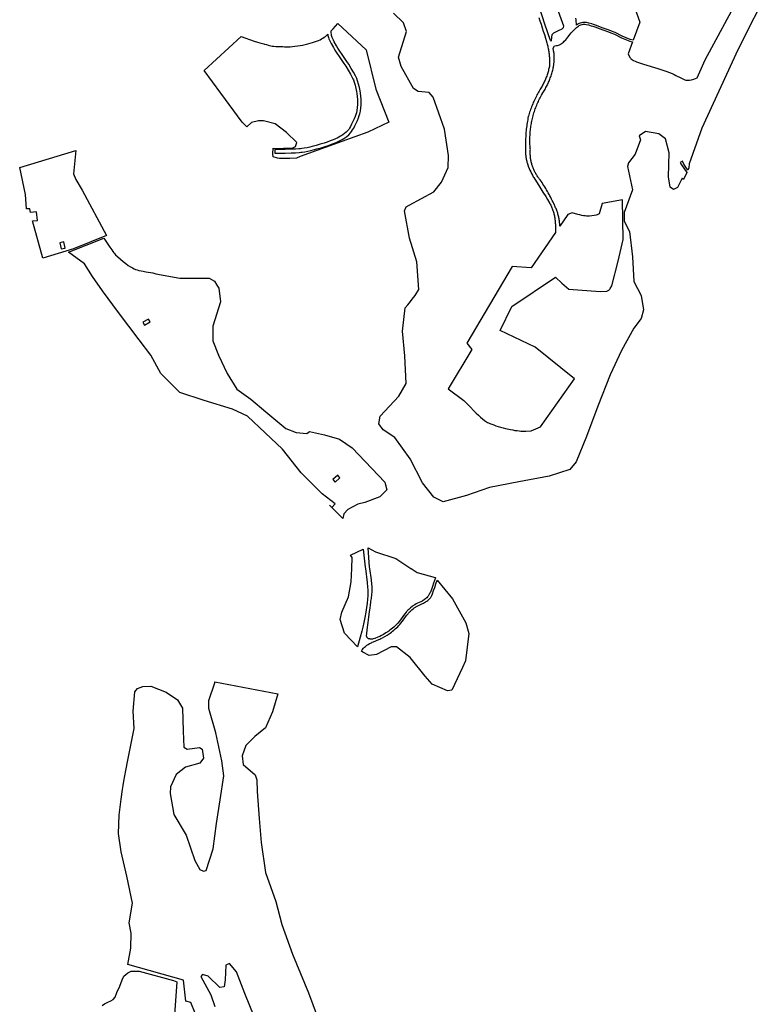
# Model space of a CAD drawing. Units: inches. Extents: x 1159436 to 1343951, y 463598 to 617449.
# Drawn here: x 1162458 to 1165578, y 543621 to 547775 of the extents above; entities that cross this region are included whole.
import ezdxf

# ---------------------------------------------------------------- set-up
doc = ezdxf.new("R2010")
doc.units = ezdxf.units.IN
doc.header["$MEASUREMENT"] = 0
doc.layers.add('NTRL-Farm Land', color=7, linetype='Continuous', true_color=0x457a0f)
doc.layers.add('NTRL-Pasture Land', color=7, linetype='Continuous', true_color=0x457a0f)

msp = doc.modelspace()

# ---------------------------------------------------------------- linework, layer by layer
at = {"layer": 'NTRL-Farm Land'}
msp.add_lwpolyline([(1163918.8, 547647.9), (1163960.1, 547481.6), (1164014.5, 547342.8), (1163926.9, 547300.7), (1163816, 547261.6), (1163640.6, 547197.8), (1163625.1, 547190.6), (1163596.9, 547189.4), (1163577.9, 547188.9), (1163563.4, 547189.1), (1163557.8, 547189.5), (1163553, 547190), (1163545.5, 547191.5), (1163527.6, 547195.9), (1163525.7, 547208.6), (1163526.8, 547233.2), (1163529.6, 547231.5), (1163609.5, 547234.1), (1163621.2, 547240.4), (1163626.6, 547257.5), (1163583.6, 547299.7), (1163535.5, 547336.1), (1163486.3, 547348.8), (1163465, 547349), (1163435.2, 547341.2), (1163416.5, 547322.7), (1163395.9, 547342.8), (1163306.3, 547465), (1163235.6, 547561.5), (1163391.8, 547704.2), (1163446.9, 547684.2), (1163460.3, 547679.8), (1163470.9, 547676.9), (1163487.2, 547673.3), (1163491, 547672.6), (1163491.1, 547672.6), (1163498.5, 547669.8), (1163505.3, 547667.6), (1163511.1, 547666), (1163516.4, 547664.8), (1163522.9, 547663.8), (1163530.3, 547662.9), (1163538.3, 547662.2), (1163546.6, 547661.7), (1163554.5, 547661.4), (1163561.7, 547661.4), (1163567.3, 547661.6), (1163575, 547661), (1163588.1, 547660.6), (1163598.9, 547660.8), (1163608.3, 547661.6), (1163618.5, 547662.8), (1163629.1, 547664.2), (1163640.2, 547666.1), (1163651.3, 547668.2), (1163662.1, 547670.5), (1163672.7, 547673), (1163682.8, 547675.7), (1163692.4, 547678.5), (1163701.3, 547681.4), (1163709.7, 547684.4), (1163717.5, 547687.6), (1163724.7, 547690.8), (1163731.3, 547694.2), (1163737.1, 547697.5), (1163742, 547700.9), (1163747.1, 547704.8), (1163752.7, 547709.6), (1163757.3, 547713.8), (1163757.3, 547713.4), (1163757.9, 547708.6), (1163758.8, 547704.4), (1163760.2, 547699.7), (1163762.1, 547694.5), (1163764.6, 547688.7), (1163767.5, 547682.5), (1163771.1, 547675.3), (1163780.9, 547657.3), (1163787.1, 547646.7), (1163795.6, 547633.4), (1163805.1, 547619.4), (1163825.4, 547590.1), (1163832.9, 547578.7), (1163843.4, 547562), (1163853, 547545.7), (1163860.4, 547531.9), (1163863.3, 547526.1), (1163865.5, 547521), (1163868.9, 547511.7), (1163872.6, 547499.6), (1163876.2, 547485.5), (1163878.9, 547472.6), (1163880.3, 547463.3), (1163881.6, 547451.8), (1163882.5, 547439), (1163882.9, 547428), (1163882.6, 547417.3), (1163881.5, 547404.6), (1163879.8, 547392), (1163877.9, 547382.2), (1163875.8, 547375.2), (1163872.6, 547366.7), (1163868.2, 547356.2), (1163862, 547342.4), (1163858, 547334), (1163853.3, 547325), (1163849.1, 547317.7), (1163845.7, 547312.5), (1163841.3, 547307.3), (1163835.1, 547300.9), (1163827.6, 547294.3), (1163820.6, 547288.8), (1163816.8, 547286.3), (1163811.5, 547283.3), (1163797, 547275.9), (1163789.4, 547272.5), (1163779.6, 547268.4), (1163767.8, 547263.7), (1163755.1, 547259), (1163741.8, 547254.4), (1163725.4, 547249.3), (1163707.6, 547244.2), (1163692, 547240), (1163682, 547237.7), (1163669.9, 547235.2), (1163657.5, 547233), (1163647.6, 547231.4), (1163641.7, 547230.7), (1163635.8, 547230.1), (1163620.6, 547229.1), (1163602.4, 547228.3), (1163577.3, 547227.5), (1163534.3, 547227), (1163534.5, 547211.9), (1163577.6, 547212.5), (1163603, 547213.2), (1163621.4, 547214), (1163637.2, 547215.1), (1163643.4, 547215.8), (1163649.6, 547216.4), (1163660.1, 547218.1), (1163672.7, 547220.4), (1163685.2, 547223), (1163695.7, 547225.4), (1163711.6, 547229.7), (1163729.8, 547234.9), (1163746.5, 547240.1), (1163760.1, 547244.8), (1163773.2, 547249.7), (1163785.3, 547254.4), (1163795.4, 547258.7), (1163803.5, 547262.4), (1163818.6, 547270), (1163824.6, 547273.4), (1163829.4, 547276.5), (1163837.3, 547282.7), (1163845.5, 547290), (1163852.5, 547297.2), (1163857.8, 547303.6), (1163862, 547309.9), (1163866.5, 547317.8), (1163871.4, 547327.2), (1163875.7, 547336.1), (1163882, 547350.2), (1163886.6, 547361.1), (1163890.1, 547370.4), (1163892.5, 547378.5), (1163894.7, 547389.5), (1163896.5, 547402.9), (1163897.6, 547416.5), (1163898, 547428.1), (1163897.5, 547439.9), (1163896.6, 547453.1), (1163895.3, 547465.2), (1163893.7, 547475.3), (1163890.8, 547488.9), (1163887.1, 547503.7), (1163883.2, 547516.5), (1163879.5, 547526.6), (1163876.9, 547532.4), (1163873.8, 547538.8), (1163866.1, 547553.1), (1163856.3, 547569.9), (1163845.6, 547586.9), (1163837.8, 547598.5), (1163817.5, 547627.9), (1163808.2, 547641.7), (1163799.9, 547654.6), (1163794, 547664.7), (1163784.5, 547682.3), (1163781.1, 547689), (1163778.3, 547694.8), (1163776.1, 547700), (1163774.5, 547704.5), (1163773.4, 547708.1), (1163772.8, 547711), (1163772.3, 547714.7), (1163772, 547719.9), (1163771.9, 547728.4), (1163779.7, 547736.5), (1163800, 547758.6)], close=True, dxfattribs=at)
msp.add_lwpolyline([(1162805.2, 543615.4), (1162814.8, 543623), (1162829, 543630.2), (1162842.7, 543635), (1162852.5, 543641.6), (1162860.4, 543651.5), (1162867.1, 543670.2), (1162879.9, 543697.3), (1162889.5, 543724.5), (1162897.3, 543739.7), (1162914.5, 543754), (1162927.7, 543760.5), (1162961.5, 543760.2), (1163107.1, 543720.9), (1163120.4, 543715.7), (1163109.3, 543557.6)], dxfattribs=at)
at = {"layer": 'NTRL-Pasture Land'}
for points in [[(1164700, 547893.8), (1164752, 547748.8), (1164750.6, 547740.6), (1164744.9, 547735.7), (1164729, 547728.6), (1164708.9, 547718), (1164702.1, 547710.6), (1164701.1, 547702.1), (1164699.7, 547684.3), (1164697, 547686.8), (1164672.4, 547756.9), (1164627.5, 547899)], [(1165052.5, 547823.8), (1165073.4, 547764.9), (1165045.1, 547688.9), (1165033.4, 547691.8), (1164998.9, 547705.9), (1164969.8, 547720.5), (1164954.5, 547727.2), (1164943.8, 547731.2), (1164919.6, 547739.6), (1164886.9, 547751.8), (1164877.8, 547755), (1164870.6, 547757.3), (1164859, 547760.4), (1164848.5, 547762.7), (1164842.5, 547763.5), (1164837.4, 547763.8), (1164832.9, 547763.4), (1164827.9, 547762.4), (1164822.3, 547760.8), (1164817.2, 547758.8), (1164813.9, 547757.1), (1164810.5, 547754.9), (1164807.1, 547752.3), (1164804.7, 547773.9), (1164803.3, 547782)], [(1163197.8, 543584.2), (1163180.2, 543628), (1163158.9, 543633.7), (1163149.1, 543723.3), (1162914.5, 543789), (1162926, 543857.5), (1162927.8, 543920.7), (1162919.7, 543964.8), (1162933.6, 544047.3), (1162909.5, 544161.8), (1162885.5, 544263.8), (1162874.1, 544342.2), (1162876.6, 544418.8), (1162885.8, 544486.8), (1162891.5, 544526.9), (1162894.2, 544544.3), (1162897.3, 544563), (1162905.4, 544607.3), (1162913.9, 544651.4), (1162940.1, 544784.7), (1162937, 544857.9), (1162943.2, 544939.6), (1162954, 544953.5), (1162977.2, 544961.8), (1163011, 544963.1), (1163074.9, 544937.3), (1163122.9, 544905.4), (1163143.8, 544870.2), (1163147.6, 544773.5), (1163150, 544706.2), (1163164.3, 544696.9), (1163216.7, 544704.6), (1163226.8, 544697.8), (1163233.3, 544660.2), (1163217.6, 544638.3), (1163156.6, 544620.9), (1163117.7, 544590.6), (1163094, 544539.1), (1163092.1, 544510.8), (1163107.2, 544421.9), (1163159.7, 544335.2), (1163196.5, 544227.8), (1163217, 544189.6), (1163232.6, 544183.1), (1163244.3, 544185.4), (1163273.7, 544276.8), (1163288.3, 544383.4), (1163303.7, 544483.7), (1163318.4, 544585.2), (1163310.2, 544648.9), (1163284.9, 544766.7), (1163255.2, 544869.6), (1163255.6, 544903.2), (1163281.4, 544977.2), (1163281.5, 544980.9), (1163546.2, 544930.3), (1163523.9, 544855.5), (1163495.1, 544787), (1163448.9, 544751.1), (1163411.2, 544713.5), (1163395.8, 544669.4), (1163400.8, 544633.2), (1163450.4, 544589.7), (1163458.4, 544567.4), (1163459.8, 544519.4), (1163468.1, 544404.4), (1163476.4, 544304.4), (1163494.8, 544177), (1163537.9, 544054.9), (1163563.1, 543957.8), (1163608.2, 543832.2), (1163676.1, 543669.6), (1163744.5, 543483.7)], [(1163447.4, 543569), (1163407.1, 543666), (1163371.9, 543758.1), (1163343.4, 543793.3), (1163327.2, 543786), (1163324.1, 543724.2), (1163320.5, 543695.4), (1163302.3, 543691.5), (1163253.3, 543739.7), (1163228.5, 543747.4), (1163221.4, 543737.8), (1163264.6, 543661.3), (1163281.5, 543611.4)]]:
    msp.add_lwpolyline(points, dxfattribs=at)
for points in [[(1163915.6, 545465.1), (1163916.2, 545460), (1163923.1, 545401), (1163925.2, 545380.3), (1163926.1, 545369.6), (1163926.6, 545359.6), (1163926.7, 545351.4), (1163926.5, 545343.8), (1163925.5, 545330.9), (1163923.5, 545314.1), (1163920.8, 545295.3), (1163917.5, 545275.4), (1163913.6, 545253.4), (1163909.4, 545232), (1163905.2, 545212.2), (1163901.1, 545195.1), (1163894.5, 545170), (1163883.1, 545129.3), (1163827.6, 545187.3), (1163809.3, 545244.8), (1163816, 545275.1), (1163844.9, 545339.5), (1163855.9, 545403.9), (1163858.2, 545459.8), (1163858.2, 545460), (1163860.2, 545506.8), (1163853.8, 545516.2), (1163906, 545541.4)], [(1163958.6, 545530.1), (1164044.5, 545501.6), (1164108.1, 545460), (1164108.4, 545459.8), (1164134, 545443), (1164209.6, 545422.4), (1164211.3, 545420.3), (1164203.8, 545398.5), (1164198.5, 545383.3), (1164194.3, 545371.6), (1164188.5, 545357.6), (1164187, 545354.2), (1164185.6, 545351.3), (1164182.6, 545345.9), (1164180.4, 545342.4), (1164179.4, 545341.2), (1164178, 545339.5), (1164175, 545336.5), (1164170.7, 545332.7), (1164164.3, 545327.4), (1164160, 545324.7), (1164156, 545322.4), (1164153.5, 545321.1), (1164150.3, 545319.5), (1164135.9, 545313), (1164129.8, 545310.1), (1164124, 545307.1), (1164121.2, 545305.5), (1164118.9, 545304), (1164116, 545301.9), (1164112.6, 545299.3), (1164105.7, 545293.5), (1164098.7, 545287.1), (1164095.4, 545283.9), (1164092.8, 545281.3), (1164090.5, 545278.7), (1164087.8, 545275.7), (1164082.2, 545268.5), (1164076.8, 545261.3), (1164063.7, 545243.3), (1164057.8, 545235.5), (1164052.8, 545229.4), (1164050.8, 545227.1), (1164048.9, 545225), (1164044.9, 545221.1), (1164040.3, 545216.8), (1164035.2, 545212.2), (1164029.8, 545207.6), (1164024.4, 545203.1), (1164019.4, 545199.2), (1164014.7, 545195.7), (1164010.9, 545193), (1164002.3, 545187.6), (1163992.5, 545181.7), (1163983.3, 545176.6), (1163976.3, 545173), (1163973.1, 545171.5), (1163968.7, 545169.5), (1163956.3, 545164.4), (1163948.8, 545162.4), (1163946.2, 545161.9), (1163944.1, 545161.6), (1163942.2, 545161.5), (1163939.6, 545161.6), (1163936.6, 545161.9), (1163934, 545162.3), (1163931.9, 545162.8), (1163929.4, 545163.6), (1163927.5, 545164.4), (1163926.3, 545165.2), (1163925.6, 545165.8), (1163924.6, 545167.1), (1163922.4, 545170.4), (1163921.4, 545172.5), (1163920.5, 545174.9), (1163920.3, 545175.5), (1163920.5, 545176.3), (1163921.8, 545184.8), (1163923.9, 545200.9), (1163927.5, 545232.1), (1163928.8, 545242.6), (1163933.9, 545277.6), (1163936, 545292.1), (1163937.8, 545306.3), (1163939, 545316.9), (1163939, 545318.1), (1163939.3, 545321.3), (1163941.1, 545333.4), (1163943.2, 545350.3), (1163944.2, 545361.7), (1163944.5, 545368.5), (1163944.4, 545375.6), (1163943.9, 545384.4), (1163943.1, 545393.8), (1163941, 545411.3), (1163934.5, 545460), (1163933.8, 545465.6), (1163927.1, 545547.1)], [(1164283, 545332), (1164339.1, 545230), (1164351.7, 545186), (1164337.6, 545070.1), (1164325.6, 545042.5), (1164280.6, 544946.7), (1164262.9, 544943.9), (1164197, 544971.2), (1164168.5, 545005.3), (1164104.6, 545083.8), (1164046.5, 545128.6), (1164024.7, 545129.8), (1163963.3, 545097.4), (1163931.7, 545093.1), (1163904.6, 545106.9), (1163900.1, 545111.6), (1163902.3, 545117.1), (1163908.2, 545123.3), (1163912.6, 545127.7), (1163916.1, 545131), (1163919, 545133.5), (1163922.5, 545136), (1163927.5, 545139.1), (1163933.9, 545142.7), (1163941.2, 545146.5), (1163945.1, 545148.4), (1163950.1, 545150.6), (1163972.7, 545160.1), (1163977.3, 545162.1), (1163980.9, 545163.7), (1163988.2, 545167.5), (1163997.6, 545172.8), (1164007.7, 545178.8), (1164016.6, 545184.4), (1164020.8, 545187.4), (1164025.7, 545191), (1164030.8, 545195.1), (1164036.4, 545199.7), (1164042, 545204.5), (1164047.3, 545209.2), (1164052.1, 545213.7), (1164056.2, 545217.8), (1164058.4, 545220.2), (1164060.7, 545222.8), (1164065.9, 545229.1), (1164072, 545237.2), (1164085.1, 545255.2), (1164090.3, 545262.2), (1164095.8, 545269.1), (1164098.2, 545271.9), (1164100.3, 545274.2), (1164102.6, 545276.6), (1164105.7, 545279.6), (1164112.5, 545285.7), (1164119.1, 545291.3), (1164122.2, 545293.7), (1164124.7, 545295.5), (1164126.6, 545296.7), (1164129, 545298.1), (1164134.4, 545300.9), (1164140.3, 545303.7), (1164154.7, 545310.2), (1164158.1, 545311.9), (1164161, 545313.3), (1164165.4, 545315.9), (1164170, 545318.8), (1164174.8, 545322.1), (1164179.2, 545325.4), (1164183.1, 545328.5), (1164186.3, 545331.4), (1164189.1, 545334.2), (1164191.2, 545336.6), (1164192.4, 545338.4), (1164193.7, 545340.7), (1164195, 545343.3), (1164196.3, 545346.5), (1164198.9, 545353.2), (1164203.5, 545366.8), (1164208.2, 545379.8), (1164213.5, 545395.1), (1164219, 545410.9)]]:
    msp.add_lwpolyline(points, close=True, dxfattribs=at)
for points in [[(1165623.5, 547919.5, 0), (1165487.4, 547648.1, 0), (1165335.2, 547317.8, 0), (1165281.5, 547166.6, 0), (1165280.9, 547149.7, 0), (1165276.7, 547141, 0), (1165259.7, 547165.4, 0), (1165253.4, 547177.6, 0), (1165243.3, 547173.2, 0), (1165246, 547166.5, 0), (1165250, 547163.1, 0), (1165271.5, 547130.4, 0), (1165257.4, 547101.2, 0), (1165252.1, 547106.4, 0), (1165232.7, 547067.6, 0), (1165214.9, 547058.8, 0), (1165201.6, 547068.3, 0), (1165195.1, 547112.1, 0), (1165196.8, 547213.5, 0), (1165181.5, 547272.2, 0), (1165153.6, 547294.2, 0), (1165097.8, 547303.5, 0), (1165070.7, 547285.2, 0), (1165076.4, 547267.6, 0), (1165053.3, 547208, 0), (1165025.4, 547171.7, 0), (1165021, 547155.6, 0), (1165042, 547057.2, 0), (1165007.4, 546961.5, 0), (1165007.7, 546925.7, 0), (1165029.8, 546881.4, 0), (1165042.1, 546774.4, 0), (1165048.5, 546670.3, 0), (1165079.2, 546611.4, 0), (1165088.7, 546551.4, 0), (1165078.6, 546514.2, 0), (1165048.2, 546474.1, 0), (1164995.6, 546378.8, 0), (1164948.5, 546277.5, 0), (1164896.9, 546144.8, 0), (1164848.6, 546016.9, 0), (1164805.1, 545909.7, 0), (1164777.8, 545878, 0), (1164691, 545848.6, 0), (1164563.6, 545825.9, 0), (1164439.9, 545801.9, 0), (1164342.5, 545767.2, 0), (1164244.5, 545741.2, 0), (1164205, 545761, 0), (1164156.6, 545820.9, 0), (1164104.1, 545922.4, 0), (1164040.6, 546012.1, 0), (1163990.7, 546044.9, 0), (1163972.9, 546070.4, 0), (1163978.2, 546102, 0), (1164056.7, 546187.2, 0), (1164088, 546239.9, 0), (1164081.7, 546356.5, 0), (1164073, 546461.3, 0), (1164084.2, 546559, 0), (1164094.8, 546572.8, 0), (1164105.7, 546585.8, 0), (1164113, 546596.3, 0), (1164126.5, 546611, 0), (1164141.6, 546636.9, 0), (1164133, 546754.1, 0), (1164101.8, 546853.5, 0), (1164081.2, 546968.3, 0), (1164088.3, 546985.4, 0), (1164100, 546992, 0), (1164204.2, 547048.8, 0), (1164237.3, 547089.7, 0), (1164265.5, 547152.2, 0), (1164266.3, 547202.2, 0), (1164250, 547313.3, 0), (1164201.8, 547448.7, 0), (1164185.3, 547467.9, 0), (1164139.2, 547471.7, 0), (1164119.2, 547484.8, 0), (1164066.8, 547578, 0), (1164055.8, 547616.5, 0), (1164089.9, 547725.1, 0), (1164076.7, 547761.7, 0), (1164034.2, 547803.1, 0)], [(1164647.6, 547785, 0), (1164652.4, 547770.4, 0), (1164657.1, 547755.9, 0), (1164661.7, 547741.3, 0), (1164666.3, 547726.7, 0), (1164670.8, 547712.1, 0), (1164675.2, 547697.4, 0), (1164679.6, 547682.7, 0), (1164679.9, 547681.7, 0), (1164681.3, 547677.2, 0), (1164682.6, 547672.6, 0), (1164683.8, 547668.1, 0), (1164684.9, 547663.5, 0), (1164686, 547658.9, 0), (1164687, 547654.2, 0), (1164687.9, 547649.6, 0), (1164688.7, 547644.9, 0), (1164689.4, 547640.3, 0), (1164690.1, 547635.6, 0), (1164690.7, 547630.9, 0), (1164691.2, 547626.2, 0), (1164691.7, 547621.5, 0), (1164692, 547616.8, 0), (1164692.3, 547612.1, 0), (1164692.5, 547607.3, 0), (1164692.6, 547602.6, 0), (1164692.7, 547597.9, 0), (1164692.7, 547593.2, 0), (1164692.6, 547588.4, 0), (1164692.4, 547583.7, 0), (1164692.1, 547579, 0), (1164692, 547578.3, 0), (1164691, 547573.7, 0), (1164690, 547569.1, 0), (1164688.9, 547564.5, 0), (1164687.7, 547560, 0), (1164686.5, 547555.4, 0), (1164685.2, 547550.9, 0), (1164683.8, 547546.4, 0), (1164682.3, 547541.9, 0), (1164680.7, 547537.5, 0), (1164679.1, 547533.1, 0), (1164677.4, 547528.7, 0), (1164675.6, 547524.3, 0), (1164673.8, 547520, 0), (1164671.8, 547515.7, 0), (1164669.8, 547511.4, 0), (1164667.8, 547507.2, 0), (1164665.6, 547503, 0), (1164663.4, 547498.8, 0), (1164661.1, 547494.7, 0), (1164658.8, 547490.6, 0), (1164656.3, 547486.6, 0), (1164653.8, 547482.6, 0), (1164651.3, 547478.7, 0), (1164648.7, 547474.3, 0), (1164645.7, 547469, 0), (1164642.7, 547463.6, 0), (1164639.8, 547458.3, 0), (1164637, 547452.8, 0), (1164634.3, 547447.4, 0), (1164631.6, 547441.9, 0), (1164629, 547436.3, 0), (1164626.4, 547430.7, 0), (1164624, 547425.1, 0), (1164621.6, 547419.5, 0), (1164619.2, 547413.8, 0), (1164617, 547408.1, 0), (1164614.8, 547402.4, 0), (1164612.7, 547396.7, 0), (1164610.7, 547390.9, 0), (1164608.8, 547385.1, 0), (1164606.9, 547379.3, 0), (1164605.1, 547373.4, 0), (1164603.4, 547367.5, 0), (1164603.1, 547366.2, 0), (1164601.8, 547359.6, 0), (1164600.5, 547353.1, 0), (1164599.4, 547346.5, 0), (1164598.3, 547339.9, 0), (1164597.3, 547333.3, 0), (1164596.3, 547326.7, 0), (1164595.5, 547320.1, 0), (1164594.7, 547313.5, 0), (1164594, 547306.9, 0), (1164593.4, 547300.2, 0), (1164592.9, 547293.6, 0), (1164592.4, 547286.9, 0), (1164592.1, 547280.2, 0), (1164591.8, 547273.6, 0), (1164591.6, 547266.9, 0), (1164591.4, 547260.2, 0), (1164591.4, 547253.6, 0), (1164591.4, 547246.9, 0), (1164591.5, 547240.2, 0), (1164591.5, 547239.3, 0), (1164591.2, 547235.3, 0), (1164591.1, 547231.2, 0), (1164591, 547227.1, 0), (1164591, 547223, 0), (1164591.1, 547218.9, 0), (1164591.3, 547214.8, 0), (1164591.5, 547210.8, 0), (1164591.8, 547206.7, 0), (1164592.2, 547202.6, 0), (1164592.7, 547198.6, 0), (1164593.3, 547194.5, 0), (1164593.9, 547190.5, 0), (1164594.7, 547186.5, 0), (1164595.5, 547182.5, 0), (1164596.3, 547178.5, 0), (1164597.3, 547174.5, 0), (1164598.3, 547170.6, 0), (1164599.4, 547166.7, 0), (1164600.6, 547162.8, 0), (1164601.9, 547158.9, 0), (1164603.2, 547155, 0), (1164603.5, 547154.3, 0), (1164606.8, 547147.3, 0), (1164610, 547140.3, 0), (1164613.4, 547133.3, 0), (1164616.8, 547126.3, 0), (1164620.3, 547119.4, 0), (1164623.9, 547112.5, 0), (1164625.8, 547108.9, 0), (1164652.1, 547068.9, 0), (1164665.1, 547048, 0), (1164676.4, 547029.1, 0), (1164684.4, 547015.9, 0), (1164693.9, 547000, 0), (1164695.8, 546996.5, 0), (1164697.5, 546992.9, 0), (1164699.2, 546989.3, 0), (1164700.9, 546985.6, 0), (1164702.4, 546982, 0), (1164703.9, 546978.2, 0), (1164705.3, 546974.5, 0), (1164706.6, 546970.7, 0), (1164707.9, 546966.9, 0), (1164709.1, 546963.1, 0), (1164710.2, 546959.3, 0), (1164711.2, 546955.4, 0), (1164712.1, 546951.5, 0), (1164713, 546947.6, 0), (1164713.8, 546943.7, 0), (1164714.5, 546939.8, 0), (1164715.1, 546935.8, 0), (1164715.7, 546931.9, 0), (1164716.2, 546927.9, 0), (1164716.5, 546923.9, 0), (1164716.9, 546920, 0), (1164717.1, 546916, 0), (1164717.2, 546912, 0), (1164717.3, 546908, 0), (1164717.3, 546904, 0), (1164717.2, 546900, 0), (1164717.4, 546898.1, 0), (1164717.7, 546894.2, 0), (1164717.8, 546890.3, 0), (1164718, 546886.4, 0), (1164718, 546882.6, 0), (1164718, 546882.5, 0), (1164717.9, 546878.6, 0), (1164717.9, 546878, 0), (1164614.6, 546728.2, 0), (1164535.4, 546734.1, 0), (1164344.1, 546410.6, 0), (1164364.9, 546384.1, 0), (1164265.5, 546217.8, 0), (1164331, 546168, 0), (1164347.4, 546151.8, 0), (1164383.2, 546115.6, 0), (1164392.8, 546106.3, 0), (1164400.9, 546098.7, 0), (1164410.4, 546090.5, 0), (1164419, 546083.9, 0), (1164427.2, 546078.4, 0), (1164431.1, 546076.3, 0), (1164434.8, 546074.3, 0), (1164441.3, 546071.4, 0), (1164448.8, 546068.4, 0), (1164457.1, 546065.4, 0), (1164466.3, 546062.2, 0), (1164476.2, 546059.1, 0), (1164486.2, 546056.2, 0), (1164496.9, 546053.3, 0), (1164507.4, 546050.6, 0), (1164527.8, 546046.1, 0), (1164537.5, 546044.2, 0), (1164547, 546042.6, 0), (1164555.8, 546041.3, 0), (1164564.1, 546040.3, 0), (1164571.7, 546039.7, 0), (1164578.5, 546039.5, 0), (1164592.5, 546039.5, 0), (1164615, 546040.3, 0), (1164654, 546056.8, 0), (1164798.4, 546260.1, 0), (1164632.5, 546394.1, 0), (1164484.9, 546464.5, 0), (1164533.7, 546565.7, 0), (1164718.3, 546689.4, 0), (1164744.5, 546664.1, 0), (1164773.4, 546637.9, 0), (1164905.6, 546628.3, 0), (1164934.8, 546629.8, 0), (1164942.2, 546634.1, 0), (1164944.9, 546636.1, 0), (1164946.8, 546638.2, 0), (1164949, 546641.5, 0), (1164955.4, 546652.4, 0), (1164982.5, 546756.5, 0), (1165003.3, 546847.3, 0), (1165000.3, 547015.4, 0), (1164914, 547000.3, 0), (1164902.1, 546955.6, 0), (1164892.9, 546952, 0), (1164888.8, 546950.6, 0), (1164881.6, 546949, 0), (1164871.7, 546947.5, 0), (1164861.8, 546946.5, 0), (1164854.1, 546946.2, 0), (1164848.6, 546946.4, 0), (1164842.7, 546947, 0), (1164836, 546948, 0), (1164828.6, 546949.4, 0), (1164820.6, 546951.2, 0), (1164811.8, 546953.4, 0), (1164788, 546959.8, 0), (1164769.4, 546952.7, 0), (1164736.2, 546904.5, 0), (1164736.1, 546905.8, 0), (1164735.9, 546909.9, 0), (1164735.6, 546914, 0), (1164735.2, 546918.1, 0), (1164734.8, 546922.3, 0), (1164734.2, 546926.4, 0), (1164733.6, 546930.4, 0), (1164732.9, 546934.5, 0), (1164732.1, 546938.6, 0), (1164731.3, 546942.6, 0), (1164730.4, 546946.6, 0), (1164729.4, 546950.6, 0), (1164728.3, 546954.6, 0), (1164727.1, 546958.6, 0), (1164725.9, 546962.5, 0), (1164724.6, 546966.5, 0), (1164723.2, 546970.3, 0), (1164721.7, 546974.2, 0), (1164720.2, 546978, 0), (1164718.5, 546981.8, 0), (1164716.9, 546985.6, 0), (1164715.1, 546989.4, 0), (1164713.3, 546993.1, 0), (1164710.6, 546999, 0), (1164707.5, 547005.6, 0), (1164704.3, 547012.1, 0), (1164701.1, 547018.6, 0), (1164697.8, 547025.1, 0), (1164694.4, 547031.6, 0), (1164691.9, 547036.2, 0), (1164691, 547038, 0), (1164687.5, 547044.3, 0), (1164683.9, 547050.6, 0), (1164680.3, 547056.9, 0), (1164676.6, 547063.2, 0), (1164672.8, 547069.4, 0), (1164668.9, 547075.5, 0), (1164665, 547081.6, 0), (1164661, 547087.7, 0), (1164657, 547093.7, 0), (1164652.9, 547099.7, 0), (1164652, 547100.8, 0), (1164649.6, 547103.7, 0), (1164647.3, 547106.7, 0), (1164645.1, 547109.8, 0), (1164642.9, 547112.8, 0), (1164640.8, 547116, 0), (1164638.7, 547119.2, 0), (1164636.8, 547122.4, 0), (1164634.8, 547125.7, 0), (1164633, 547129, 0), (1164631.2, 547132.3, 0), (1164629.5, 547135.7, 0), (1164627.9, 547139.1, 0), (1164626.3, 547142.6, 0), (1164624.8, 547146.1, 0), (1164623.4, 547149.6, 0), (1164622.1, 547153.1, 0), (1164620.8, 547156.7, 0), (1164619.7, 547160.3, 0), (1164618.5, 547163.9, 0), (1164617.5, 547167.5, 0), (1164616.6, 547171.2, 0), (1164615.7, 547174.9, 0), (1164614.9, 547178.6, 0), (1164614.1, 547182.3, 0), (1164613.5, 547186, 0), (1164612.9, 547189.8, 0), (1164612.5, 547193.5, 0), (1164612, 547197.3, 0), (1164611.7, 547201.1, 0), (1164611.5, 547204.8, 0), (1164611.3, 547208.6, 0), (1164611.2, 547212.4, 0), (1164611.2, 547216.2, 0), (1164611.3, 547220, 0), (1164611.4, 547223.8, 0), (1164611.7, 547227.5, 0), (1164611.3, 547231.4, 0), (1164610.8, 547236.9, 0), (1164610.5, 547242.5, 0), (1164610.2, 547248, 0), (1164609.9, 547253.6, 0), (1164609.8, 547259.2, 0), (1164609.7, 547264.7, 0), (1164609.8, 547270.3, 0), (1164609.8, 547275.9, 0), (1164610, 547281.4, 0), (1164610.3, 547287, 0), (1164610.6, 547292.6, 0), (1164611, 547298.1, 0), (1164611.5, 547303.7, 0), (1164612.1, 547309.2, 0), (1164612.7, 547314.8, 0), (1164613.4, 547320.3, 0), (1164614.2, 547325.8, 0), (1164615.1, 547331.3, 0), (1164616, 547336.8, 0), (1164617.1, 547342.3, 0), (1164618.2, 547347.7, 0), (1164619.4, 547353.2, 0), (1164620.6, 547358.6, 0), (1164622, 547364, 0), (1164623.4, 547369.4, 0), (1164623.8, 547370.9, 0), (1164625.4, 547376.4, 0), (1164627.1, 547382, 0), (1164628.9, 547387.4, 0), (1164630.8, 547392.9, 0), (1164632.7, 547398.4, 0), (1164634.7, 547403.8, 0), (1164636.7, 547409.2, 0), (1164638.9, 547414.5, 0), (1164641.1, 547419.9, 0), (1164643.3, 547425.2, 0), (1164645.7, 547430.5, 0), (1164648.1, 547435.7, 0), (1164650.6, 547440.9, 0), (1164653.1, 547446.1, 0), (1164655.7, 547451.2, 0), (1164658.4, 547456.4, 0), (1164661.2, 547461.4, 0), (1164662.2, 547462.9, 0), (1164664.9, 547467, 0), (1164667.6, 547471.3, 0), (1164670.2, 547475.5, 0), (1164672.7, 547479.8, 0), (1164675.2, 547484.1, 0), (1164677.6, 547488.5, 0), (1164679.9, 547492.9, 0), (1164682.2, 547497.4, 0), (1164684.4, 547501.8, 0), (1164686.5, 547506.4, 0), (1164688.6, 547510.9, 0), (1164690.5, 547515.5, 0), (1164692.4, 547520.1, 0), (1164694.3, 547524.7, 0), (1164696, 547529.4, 0), (1164697.7, 547534.1, 0), (1164699.3, 547538.8, 0), (1164700.8, 547543.6, 0), (1164702.3, 547548.4, 0), (1164703.6, 547553.2, 0), (1164704.9, 547558, 0), (1164706.2, 547562.8, 0), (1164707.3, 547567.7, 0), (1164708.4, 547572.6, 0), (1164709.1, 547576.1, 0), (1164709.8, 547579.8, 0), (1164710.5, 547583.5, 0), (1164711, 547587.3, 0), (1164711.5, 547591, 0), (1164711.5, 547591.3, 0), (1164711.9, 547594.8, 0), (1164712.2, 547598.5, 0), (1164712.5, 547602.3, 0), (1164712.7, 547606.1, 0), (1164712.8, 547609.9, 0), (1164712.8, 547613.7, 0), (1164712.7, 547617.5, 0), (1164712.6, 547621.3, 0), (1164712.3, 547625.1, 0), (1164712, 547628.8, 0), (1164711.7, 547632.6, 0), (1164711.2, 547636.4, 0), (1164710.7, 547640.1, 0), (1164710.1, 547643.9, 0), (1164709.4, 547647.6, 0), (1164708.6, 547651.3, 0), (1164707.7, 547655, 0), (1164714.2, 547664.3, 0), (1164722.3, 547665.9, 0), (1164726, 547666.7, 0), (1164734.3, 547669.6, 0), (1164740, 547672.2, 0), (1164743.6, 547674.4, 0), (1164747.6, 547677.4, 0), (1164751.7, 547680.8, 0), (1164755.1, 547684, 0), (1164760.9, 547690.6, 0), (1164769.9, 547701.9, 0), (1164784.1, 547720, 0), (1164789.2, 547725.9, 0), (1164793.1, 547730.1, 0), (1164800.4, 547737, 0), (1164806.6, 547742.3, 0), (1164815, 547748.5, 0), (1164817.9, 547750.4, 0), (1164820.5, 547751.7, 0), (1164824.8, 547753.4, 0), (1164829.8, 547754.8, 0), (1164834, 547755.7, 0), (1164837.5, 547756, 0), (1164841.7, 547755.7, 0), (1164847.2, 547755, 0), (1164857.1, 547752.8, 0), (1164868.4, 547749.8, 0), (1164875.3, 547747.6, 0), (1164884.2, 547744.5, 0), (1164917, 547732.3, 0), (1164941.1, 547723.9, 0), (1164951.5, 547719.9, 0), (1164966.5, 547713.4, 0), (1164995.7, 547698.8, 0), (1165031, 547684.4, 0), (1165042.4, 547681.5, 0), (1165023.8, 547631.5, 0), (1165031.7, 547616.2, 0), (1165033.9, 547612.8, 0), (1165035.7, 547610.6, 0), (1165038.4, 547608.3, 0), (1165042.3, 547605.8, 0), (1165047.3, 547603.2, 0), (1165053.4, 547600.5, 0), (1165060.2, 547597.6, 0), (1165068.4, 547594.6, 0), (1165088.6, 547587.7, 0), (1165148.9, 547568.8, 0), (1165174.7, 547560.4, 0), (1165187.6, 547556, 0), (1165199.2, 547551.7, 0), (1165209.5, 547547.7, 0), (1165218.3, 547543.9, 0), (1165225.9, 547540.2, 0), (1165246.8, 547529.3, 0), (1165257.5, 547524.3, 0), (1165263.2, 547522.1, 0), (1165268.2, 547520.6, 0), (1165272.7, 547519.7, 0), (1165276.5, 547519.4, 0), (1165279.6, 547519.6, 0), (1165283.2, 547520.1, 0), (1165291.5, 547521.9, 0), (1165301.5, 547524.9, 0), (1165316.1, 547529.9, 0), (1165349.8, 547606.2, 0), (1165497.1, 547880.3, 0)]]:
    msp.add_polyline3d(points, dxfattribs=at)
for points in [[(1162685.3, 547124.7, 0), (1162693.8, 547101.5, 0), (1162721.5, 547055.3, 0), (1162823.2, 546865, 0), (1162685.3, 546808.9, 0), (1162555.2, 546769, 0), (1162511.5, 546926, 0), (1162532.6, 546928.3, 0), (1162528.7, 546964.3, 0), (1162503.4, 546961.6, 0), (1162501, 546977.3, 0), (1162486.6, 546977.6, 0), (1162482.3, 547037.2, 0), (1162457.7, 547151.9, 0), (1162694.5, 547223.3, 0)], [(1163032.2, 546703, 0), (1163132.9, 546684, 0), (1163256.8, 546684.6, 0), (1163279.7, 546672.6, 0), (1163288.9, 546655.6, 0), (1163297.6, 546642.9, 0), (1163304.4, 546584.4, 0), (1163272.1, 546482.3, 0), (1163273, 546420.9, 0), (1163296.8, 546360.3, 0), (1163333.4, 546282.4, 0), (1163373.8, 546216.1, 0), (1163432.6, 546173.8, 0), (1163495.5, 546120.3, 0), (1163580.5, 546049.9, 0), (1163624.5, 546033.6, 0), (1163668.4, 546028.6, 0), (1163679.9, 546037.4, 0), (1163744.1, 546024.3, 0), (1163806.4, 546005.8, 0), (1163860.8, 545968.2, 0), (1163997.6, 545823.5, 0), (1164005.8, 545791.5, 0), (1163976.8, 545762.5, 0), (1163913.8, 545738.8, 0), (1163884.4, 545731, 0), (1163842.4, 545709.1, 0), (1163825.5, 545690.9, 0), (1163820.6, 545670.6, 0), (1163764.4, 545726.6, 0), (1163775, 545717.1, 0), (1163788.5, 545731.9, 0), (1163733.4, 545774.4, 0), (1163644.9, 545862.9, 0), (1163565.6, 545962.5, 0), (1163492.6, 546031.8, 0), (1163419.3, 546102.4, 0), (1163355.3, 546131.6, 0), (1163235.9, 546168, 0), (1163132.5, 546201.8, 0), (1163052.4, 546282.8, 0), (1163010.2, 546360, 0), (1162961.9, 546423.9, 0), (1162874.7, 546539.1, 0), (1162807.5, 546631.6, 0), (1162764.8, 546691.1, 0), (1162731.4, 546745.5, 0), (1162663.3, 546794.7, 0), (1162812.9, 546853.3, 0), (1162837.8, 546816, 0), (1162846.2, 546803.9, 0), (1162850.8, 546797.5, 0), (1162855, 546792.2, 0), (1162858.8, 546787.7, 0), (1162862.5, 546783.7, 0), (1162871.9, 546774.6, 0), (1162882.9, 546764.7, 0), (1162894.4, 546754.9, 0), (1162905.5, 546746.1, 0), (1162915.7, 546738.6, 0), (1162925, 546732.4, 0), (1162933.1, 546727.6, 0), (1162940.3, 546724.1, 0), (1162946.3, 546721.8, 0), (1162953.2, 546719.6, 0), (1162960.9, 546717.6, 0), (1162969.6, 546715.5, 0), (1162979.2, 546713.6, 0), (1162989.7, 546711.7, 0), (1163019.3, 546707, 0)], [(1162627.6, 546834.1, 0), (1162633, 546807.8, 0), (1162649.6, 546811.2, 0), (1162644.3, 546837.5, 0)], [(1162976.8, 546498.8, 0), (1162983.7, 546486.6, 0), (1163007.4, 546499.9, 0), (1163000.5, 546512.1, 0)], [(1163778.8, 545835.4, 0), (1163788.5, 545824.4, 0), (1163808.7, 545842.2, 0), (1163799, 545853.2, 0)]]:
    msp.add_polyline3d(points, close=True, dxfattribs=at)

doc.saveas('drawing.dxf')
